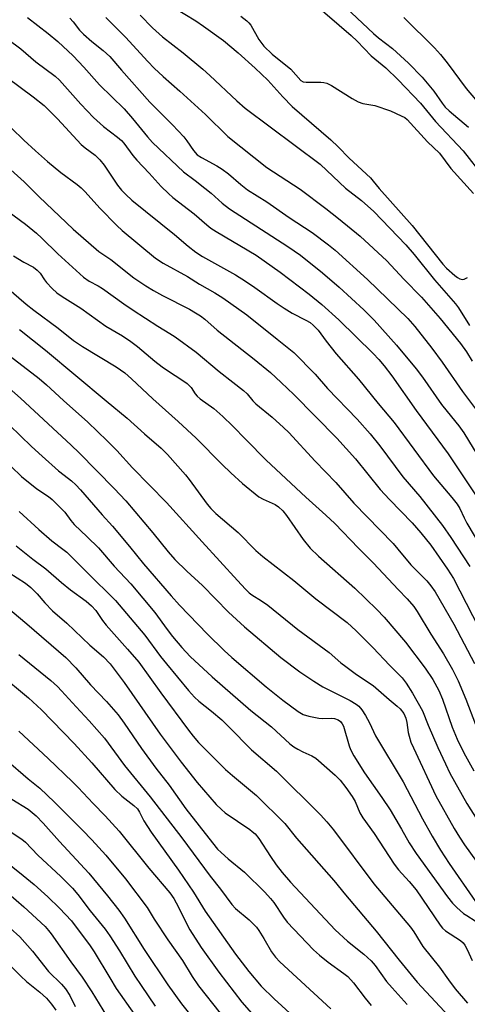
# Model space of a CAD drawing. Units: inches. Extents: x 1267760 to 1273760, y 469454 to 473455.
# Drawn here: x 1270386 to 1270513, y 470350 to 470628 of the extents above; entities that cross this region are included whole.
import ezdxf

# ---------------------------------------------------------------- set-up
doc = ezdxf.new("R2010")
doc.units = ezdxf.units.IN
doc.header["$MEASUREMENT"] = 0
doc.layers.add('Undefined', color=1, linetype='Continuous')

msp = doc.modelspace()

# ---------------------------------------------------------------- linework, layer by layer
at = {"layer": 'Undefined'}
for points, elevation in [([(1270468.96, 470632.98), (1270479.84, 470623.59), (1270481.48, 470622.02), (1270485.5, 470617.93), (1270489.66, 470614.49), (1270493.13, 470611.12), (1270499.41, 470604.5), (1270503.69, 470599.37), (1270511.47, 470591.04), (1270517.17, 470583.67)], 162), ([(1270475.22, 470634.53), (1270486.14, 470624.22), (1270487.58, 470623.01), (1270491.48, 470620), (1270496.02, 470615.81), (1270499.86, 470611.85), (1270501.33, 470610.2), (1270503.19, 470607.87), (1270505.49, 470604.5), (1270506.36, 470603.42), (1270507.55, 470602.3), (1270513, 470597.76)], 160), ([(1270429.72, 470631.54), (1270435.94, 470627.78), (1270438.12, 470626.29), (1270443.79, 470622.2), (1270447.91, 470618.72), (1270452.7, 470614.39), (1270456.26, 470611.03), (1270460.48, 470606.27), (1270463.19, 470603.58), (1270474.09, 470594.17), (1270476.13, 470592.18), (1270479.24, 470588.95), (1270485.29, 470583.36), (1270486.08, 470582.5), (1270487.72, 470580.37), (1270497.07, 470569.96), (1270505.69, 470559.02), (1270506.78, 470557.89), (1270509.15, 470555.81), (1270509.83, 470555.27), (1270510.51, 470554.87), (1270511.2, 470554.7), (1270511.7, 470554.78), (1270512.71, 470555.25)], 166), ([(1270388.43, 470628.69), (1270394.25, 470624.2), (1270396.93, 470621.98), (1270401.24, 470617.91), (1270404.28, 470614.72), (1270408.71, 470609.69), (1270415.68, 470602.89), (1270418.05, 470600.15), (1270422.29, 470594.95), (1270423.68, 470593.41), (1270432.41, 470585.11), (1270435.71, 470582.69), (1270438.44, 470580.52), (1270440.24, 470579.05), (1270443.37, 470576.27), (1270445.41, 470574.65), (1270461.9, 470564.03), (1270465.47, 470561.54), (1270471.76, 470556.57), (1270476.43, 470552.47), (1270483.44, 470546.06), (1270486.33, 470543.16), (1270492.6, 470536.15), (1270498.19, 470529.42), (1270499.99, 470527.08), (1270505.37, 470519.33), (1270506.91, 470517.33), (1270510.23, 470513.3), (1270511.68, 470511.35), (1270516.65, 470503.11)], 174), ([(1270400.31, 470628.52), (1270401.27, 470627.45), (1270403.07, 470625.17), (1270404.16, 470624.02), (1270406.6, 470621.92), (1270409.75, 470619.4), (1270411.62, 470617.66), (1270414.94, 470613.82), (1270422.99, 470604.82), (1270429.34, 470598.4), (1270432.54, 470594.98), (1270433.43, 470593.87), (1270435.28, 470591.12), (1270436.34, 470589.95), (1270437.54, 470589.16), (1270441.86, 470586.77), (1270443.34, 470585.86), (1270445.18, 470584.5), (1270448.65, 470581.5), (1270450.58, 470579.97), (1270456.04, 470576.61), (1270462.28, 470572.21), (1270468.77, 470567.95), (1270473.42, 470564.47), (1270475.26, 470562.99), (1270484.46, 470554.69), (1270495.8, 470543.64), (1270497.8, 470541.34), (1270502.6, 470535.23), (1270505.55, 470531.27), (1270511.27, 470523.01), (1270515.8, 470517.03)], 172), ([(1270410.53, 470628.75), (1270416.08, 470623.14), (1270422.35, 470616.26), (1270424.17, 470614.4), (1270426.68, 470612.06), (1270431.43, 470607.87), (1270438.64, 470601.32), (1270445.02, 470595.11), (1270456.04, 470586.32), (1270465.41, 470580.17), (1270472.7, 470574.7), (1270476.28, 470571.95), (1270482.34, 470566.92), (1270489.9, 470559.93), (1270494.66, 470554.79), (1270499.72, 470549.69), (1270505, 470543.67), (1270510.67, 470536.6), (1270512.37, 470534.21), (1270514, 470531.58)], 170), ([(1270420.21, 470629.38), (1270423.71, 470625.76), (1270426.52, 470623.22), (1270432.32, 470618.74), (1270437.95, 470614.1), (1270439.9, 470612.37), (1270447.52, 470605.18), (1270449.88, 470603.12), (1270471.06, 470587.23), (1270472.98, 470585.52), (1270478.26, 470580.44), (1270482.73, 470576.95), (1270486.2, 470573.92), (1270495.29, 470564.43), (1270497.61, 470561.72), (1270503.4, 470554.58), (1270509.29, 470547.78), (1270510.1, 470546.63), (1270513.25, 470541.63)], 168), ([(1270448.69, 470629.08), (1270450.34, 470627.81), (1270450.94, 470627.19), (1270451.43, 470626.53), (1270453.74, 470622.5), (1270455.11, 470620.6), (1270457.52, 470618.36), (1270462.75, 470614.12), (1270465.63, 470610.93), (1270466.26, 470610.56), (1270467.09, 470610.4), (1270471.28, 470610.43), (1270472.14, 470610.34), (1270472.94, 470610.14), (1270474.25, 470609.47), (1270480.06, 470605.84), (1270481.84, 470604.86), (1270483.14, 470604.45), (1270486.54, 470603.83), (1270490.94, 470602.35), (1270493.98, 470600.96), (1270494.95, 470600.41), (1270495.61, 470599.88), (1270501.39, 470593.62), (1270504.82, 470590.33), (1270508, 470586.06), (1270514.36, 470578.94)], 164), ([(1270494.74, 470628.68), (1270503.4, 470620.15), (1270505.07, 470618.26), (1270506.98, 470615.88), (1270512.3, 470608.68), (1270519.18, 470600.55)], 158), ([(1270379.02, 470625.29), (1270386.49, 470619.82), (1270390.7, 470616.22), (1270396.18, 470612.17), (1270397.43, 470610.97), (1270403.46, 470604.19), (1270406.99, 470600.46), (1270409.87, 470597.87), (1270413.84, 470594.89), (1270414.92, 470593.98), (1270415.61, 470593.18), (1270418.18, 470589.74), (1270419.27, 470588.4), (1270422.79, 470584.74), (1270426.19, 470580.98), (1270428.19, 470578.98), (1270429.45, 470577.83), (1270435.46, 470573.22), (1270439.04, 470570.08), (1270440.2, 470569.18), (1270441.68, 470568.23), (1270452.96, 470561.54), (1270459.73, 470556.76), (1270467.95, 470550.51), (1270471.52, 470547.56), (1270476.35, 470543.26), (1270486.01, 470533.79), (1270487.61, 470532.07), (1270489.1, 470530.29), (1270491.34, 470527.4), (1270498.14, 470517.61), (1270507.18, 470505.38), (1270517.01, 470490.67)], 176), ([(1270371.94, 470619.65), (1270390.03, 470606.31), (1270393.05, 470603.85), (1270396.88, 470600.1), (1270403.58, 470592.86), (1270404.64, 470591.92), (1270407.47, 470589.83), (1270408.84, 470588.49), (1270410.07, 470586.97), (1270413.85, 470581.3), (1270414.95, 470579.92), (1270416.17, 470578.66), (1270417.9, 470577.09), (1270429.88, 470567.42), (1270433.74, 470564.11), (1270435.95, 470562.43), (1270437.84, 470561.19), (1270447.13, 470555.95), (1270449.97, 470554.22), (1270452.61, 470552.45), (1270458.89, 470547.87), (1270460.87, 470546.56), (1270463.15, 470545.18), (1270467.03, 470543.2), (1270468.21, 470542.48), (1270469.12, 470541.78), (1270470.51, 470540.31), (1270472.74, 470537.25), (1270475.57, 470533.66), (1270481.92, 470526.49), (1270487.42, 470519.59), (1270491.96, 470514.22), (1270503.07, 470499.14), (1270508.28, 470493.04), (1270509.74, 470491.21), (1270510.51, 470489.91), (1270511.74, 470487.28), (1270512.53, 470485.8), (1270518.98, 470474.88)], 178), ([(1270383.87, 470597.4), (1270387.33, 470594.05), (1270390.63, 470591.01), (1270393.99, 470588.06), (1270397.76, 470584.91), (1270402.44, 470581.52), (1270403.55, 470580.62), (1270404.7, 470579.47), (1270408.78, 470574.84), (1270413.58, 470569.93), (1270415.16, 470568.53), (1270424.52, 470560.69), (1270426.68, 470559.26), (1270433.57, 470555.53), (1270436.94, 470553.37), (1270441.29, 470550.9), (1270443.54, 470549.47), (1270450.36, 470544.67), (1270458.92, 470537.85), (1270463.58, 470533.99), (1270469.63, 470527.94), (1270473.18, 470523.89), (1270481.49, 470515.19), (1270485.2, 470511.08), (1270487.95, 470507.63), (1270494.41, 470498.92), (1270499.22, 470493.37), (1270505.59, 470485.18), (1270508, 470481.73), (1270513.3, 470473.52)], 180), ([(1270383.65, 470585.66), (1270387.44, 470582.24), (1270391.72, 470577.99), (1270401.31, 470568.86), (1270408.54, 470562.61), (1270411.93, 470560.32), (1270418.42, 470555.13), (1270421.78, 470552.91), (1270424.02, 470551.52), (1270426.52, 470550.11), (1270434.17, 470546.24), (1270435.86, 470545.29), (1270437.23, 470544.41), (1270438.48, 470543.43), (1270441.94, 470540.35), (1270452.4, 470532.19), (1270456.99, 470528.35), (1270460.03, 470525.6), (1270463.61, 470522.16), (1270475.8, 470509.85), (1270481.07, 470504.02), (1270488.02, 470495.27), (1270490.62, 470492.49), (1270497.04, 470485.87), (1270499.49, 470483.09), (1270502.34, 470479.58), (1270507.04, 470472.81), (1270508.69, 470470.15), (1270517.65, 470452.75)], 182), ([(1270381.41, 470575.04), (1270387.85, 470570.3), (1270390.94, 470567.73), (1270392.47, 470566.36), (1270396.99, 470561.94), (1270404.21, 470555.3), (1270405.8, 470554.22), (1270408.31, 470552.86), (1270409.55, 470552.09), (1270415.56, 470547.79), (1270418.21, 470546), (1270425.19, 470541.49), (1270428.64, 470539.42), (1270430.06, 470538.44), (1270436.01, 470534.15), (1270442.53, 470528.63), (1270446.41, 470525.68), (1270449.44, 470523.27), (1270450.45, 470522.31), (1270452.08, 470520.4), (1270452.9, 470519.56), (1270457.51, 470515.74), (1270460.73, 470512.83), (1270462.18, 470511.39), (1270469.68, 470503.3), (1270475.48, 470497.25), (1270480.61, 470491.47), (1270491.65, 470480.05), (1270493.03, 470478.49), (1270496.71, 470473.98), (1270501.18, 470469.46), (1270502.36, 470468.13), (1270503.51, 470466.4), (1270508.83, 470457.22), (1270514.67, 470446.17)], 184), ([(1270384.45, 470561.36), (1270387.38, 470559.61), (1270390.05, 470558.13), (1270391.16, 470557.35), (1270391.98, 470556.43), (1270393.23, 470554.54), (1270393.78, 470553.86), (1270395.4, 470552.14), (1270396.69, 470550.92), (1270398.16, 470549.9), (1270403.48, 470546.53), (1270410.49, 470541.5), (1270415.2, 470538.74), (1270417.61, 470537.14), (1270419.47, 470535.76), (1270424.37, 470531.62), (1270426.47, 470529.99), (1270427.91, 470528.95), (1270432.27, 470526.14), (1270433.46, 470525.28), (1270434.61, 470524.11), (1270435.77, 470522.31), (1270436.3, 470521.7), (1270437.19, 470520.97), (1270441, 470518.25), (1270443.61, 470515.96), (1270446.31, 470513.31), (1270450.15, 470509.32), (1270455.84, 470503.59), (1270467.02, 470493.14), (1270472.68, 470488.05), (1270475.19, 470485.69), (1270481.89, 470478.77), (1270486.17, 470474.53), (1270493.06, 470467.05), (1270495.62, 470464.43), (1270497.5, 470462.25), (1270498.51, 470460.86), (1270502.36, 470454.46), (1270505.95, 470448.89), (1270508.48, 470444.48), (1270510.06, 470441.2), (1270512.21, 470436.08), (1270514.94, 470428.86)], 186), ([(1270382.49, 470552.52), (1270388, 470547.7), (1270390.16, 470545.99), (1270397.09, 470540.87), (1270401.35, 470537.46), (1270403.88, 470535.71), (1270413.43, 470529.95), (1270415.86, 470528.28), (1270417.75, 470526.6), (1270423.77, 470520.94), (1270430.93, 470514.51), (1270436.01, 470509.78), (1270443.38, 470502.38), (1270445.86, 470499.99), (1270449.12, 470497.02), (1270453.71, 470493.22), (1270454.92, 470492.54), (1270458.34, 470491.06), (1270459.26, 470490.44), (1270460.5, 470489.33), (1270461.59, 470488), (1270466.29, 470481.21), (1270468.23, 470478.78), (1270470.6, 470476.43), (1270480.85, 470467.46), (1270487.11, 470461.41), (1270489.13, 470459.21), (1270495.17, 470452.21), (1270500.7, 470444.85), (1270502.89, 470441.59), (1270504.59, 470438.49), (1270505.63, 470436.02), (1270508.39, 470428.16), (1270509.76, 470424.77), (1270511.62, 470420.88), (1270514.44, 470415.8)], 188), ([(1270386.09, 470540.5), (1270393.48, 470534.66), (1270410.64, 470520.4), (1270416.5, 470515.44), (1270421.47, 470511.02), (1270426.17, 470506.98), (1270427.96, 470505.24), (1270433.06, 470499.46), (1270434.07, 470498.17), (1270439.1, 470491.21), (1270440.22, 470489.92), (1270441.61, 470488.51), (1270447.9, 470483.2), (1270452.92, 470478.11), (1270454.84, 470476.34), (1270463.67, 470469.6), (1270469.86, 470464.43), (1270478.65, 470457.74), (1270481.24, 470455.38), (1270486.01, 470450.57), (1270490.62, 470445.69), (1270494.2, 470442.11), (1270495.38, 470440.56), (1270497.14, 470437.78), (1270499.94, 470432.8), (1270501.57, 470428.7), (1270504.3, 470422.44), (1270506.44, 470417.74), (1270507.72, 470415.14), (1270512.53, 470406.53), (1270515.38, 470401.93)], 190), ([(1270381.05, 470534.85), (1270391.71, 470526.67), (1270393.8, 470524.87), (1270398.56, 470520.44), (1270405.46, 470514.38), (1270410.93, 470509.09), (1270413.62, 470506.31), (1270418.09, 470501.44), (1270427.67, 470491.68), (1270437.69, 470480.48), (1270447.71, 470469.58), (1270449.96, 470467.18), (1270451.02, 470466.15), (1270451.79, 470465.58), (1270454.45, 470463.87), (1270456.25, 470462.58), (1270464.74, 470455.71), (1270473.58, 470449.22), (1270476.94, 470446.35), (1270478.32, 470445.28), (1270481.37, 470443.06), (1270486.06, 470439.95), (1270490.53, 470435.99), (1270492.81, 470434.12), (1270493.63, 470433.33), (1270494.68, 470431.97), (1270495.27, 470430.72), (1270495.58, 470429.42), (1270495.96, 470426.65), (1270496.18, 470425.56), (1270496.71, 470423.95), (1270497.39, 470422.34), (1270503.73, 470408.76), (1270508.89, 470399.54), (1270510.38, 470397.06), (1270511.87, 470394.86), (1270515.25, 470390.22)], 192), ([(1270383.75, 470501.79), (1270386.72, 470499.02), (1270390.98, 470495.46), (1270394.29, 470493.33), (1270395.4, 470492.45), (1270398.89, 470488.88), (1270400.65, 470486.51), (1270401.58, 470485.39), (1270405.27, 470481.94), (1270408.4, 470478.8), (1270412.91, 470473.63), (1270417.6, 470468.63), (1270424.37, 470460.56), (1270427.81, 470455.74), (1270429.33, 470453.75), (1270431.99, 470450.62), (1270434.34, 470448.14), (1270440.54, 470442.35), (1270451.48, 470432.89), (1270457.36, 470428.26), (1270462.49, 470423.41), (1270463.61, 470422.6), (1270464.77, 470421.89), (1270466.21, 470421.16), (1270468.74, 470420.04), (1270469.8, 470419.38), (1270475.3, 470414.56), (1270476.74, 470413.16), (1270478.31, 470411.12), (1270480.11, 470408.54), (1270480.91, 470407.09), (1270482.3, 470403.95), (1270483.13, 470402.49), (1270486.31, 470398.13), (1270491.96, 470389.41), (1270493.19, 470387.82), (1270496.2, 470384.5), (1270498.18, 470382.14), (1270504.94, 470372.18), (1270505.66, 470371.33), (1270506.47, 470370.61), (1270510.7, 470367.84), (1270511.47, 470367.16), (1270511.96, 470366.55), (1270512.62, 470365.31), (1270513.98, 470362.17)], 198), ([(1270386.03, 470489.08), (1270391.58, 470484.01), (1270395.26, 470480.85), (1270398.4, 470478.48), (1270399.48, 470477.56), (1270406.64, 470470.42), (1270411.85, 470465.4), (1270413.28, 470463.91), (1270421.52, 470454.14), (1270425.99, 470448.12), (1270427.63, 470446.02), (1270433.89, 470438.52), (1270435.6, 470436.62), (1270436.79, 470435.5), (1270440.37, 470432.69), (1270443.25, 470430.2), (1270445.3, 470428.25), (1270451.7, 470421.77), (1270458.72, 470415.69), (1270471.14, 470403.34), (1270472.99, 470401.42), (1270474.83, 470399.15), (1270486.22, 470383.86), (1270496.59, 470371.61), (1270497.54, 470370.26), (1270499.29, 470367.37), (1270500.11, 470366.19), (1270504.82, 470360.29), (1270507.28, 470356.74), (1270509.16, 470354.23), (1270512.71, 470350.15)], 200), ([(1270385.23, 470479.35), (1270389.88, 470475.59), (1270393.6, 470472.91), (1270398.02, 470469.02), (1270400.53, 470466.93), (1270404.95, 470463.74), (1270406.47, 470462.48), (1270407.72, 470461.12), (1270409.61, 470458.31), (1270410.62, 470456.96), (1270416.68, 470450.21), (1270419.82, 470446.55), (1270426.02, 470437.89), (1270433.9, 470427.27), (1270435.2, 470425.58), (1270436.71, 470423.83), (1270444.35, 470416.18), (1270446.27, 470414.47), (1270453.08, 470408.8), (1270461.06, 470400.88), (1270464.4, 470396.81), (1270474.9, 470384.84), (1270478.24, 470380.73), (1270486.92, 470370.47), (1270493.36, 470362.31), (1270498.48, 470356.07), (1270511.24, 470342.32)], 202), ([(1270383.15, 470471.85), (1270387.8, 470468.84), (1270389.33, 470467.59), (1270391.12, 470465.79), (1270393.26, 470463.33), (1270395.49, 470461.05), (1270399.51, 470457.51), (1270406.01, 470451.34), (1270409.82, 470448), (1270411.71, 470446.06), (1270415.71, 470440.76), (1270425.84, 470426.21), (1270431.76, 470418.27), (1270436.3, 470412.55), (1270441.72, 470406.25), (1270443.15, 470404.83), (1270444.23, 470403.89), (1270451.21, 470399.21), (1270451.88, 470398.7), (1270452.66, 470397.96), (1270453.7, 470396.65), (1270457.01, 470391.58), (1270458.67, 470389.28), (1270460.37, 470387.04), (1270462.68, 470384.38), (1270475.29, 470370.84), (1270478.74, 470367.68), (1270483.44, 470364.03), (1270485.47, 470362.06), (1270486.56, 470360.76), (1270489.81, 470356.26), (1270491.36, 470354.43), (1270495.65, 470349.73)], 204), ([(1270382.23, 470462.3), (1270388.19, 470457.38), (1270399.2, 470447.81), (1270402.01, 470444.91), (1270406.14, 470440.12), (1270410.7, 470435.36), (1270413.97, 470431.61), (1270415.71, 470429.25), (1270420.6, 470422.09), (1270424.66, 470416.52), (1270428.36, 470411.77), (1270433.16, 470405.08), (1270440.62, 470395.45), (1270442.09, 470393.69), (1270443.11, 470392.68), (1270445.09, 470390.92), (1270449.7, 470387.14), (1270455.46, 470381.47), (1270457.05, 470379.73), (1270457.97, 470378.59), (1270460.66, 470374.46), (1270461.7, 470373.04), (1270469.14, 470365.25), (1270470.84, 470363.7), (1270473.3, 470361.72), (1270477.76, 470358.56), (1270478.84, 470357.67), (1270480.49, 470355.86), (1270483.81, 470351.52), (1270485.48, 470349.48)], 206), ([(1270380.23, 470443.38), (1270388.64, 470436.41), (1270392.3, 470433), (1270401.59, 470423.5), (1270406.57, 470418.06), (1270413.07, 470410.49), (1270415.02, 470408.64), (1270418.47, 470405.98), (1270419.47, 470405.03), (1270420.03, 470404.13), (1270421.25, 470401.69), (1270423.36, 470398.48), (1270431.06, 470387.73), (1270435.29, 470381.55), (1270438.54, 470376.15), (1270447.19, 470363.95), (1270450.91, 470359.12), (1270454.41, 470354.93), (1270458.07, 470351.34), (1270463.57, 470346.39)], 210), ([(1270385.94, 470426.97), (1270394.23, 470419.32), (1270401.12, 470412.7), (1270402.7, 470411.1), (1270406.95, 470406.53), (1270410.35, 470403.07), (1270414.28, 470398.79), (1270422.63, 470388.25), (1270428.57, 470381.29), (1270429.69, 470379.69), (1270430.42, 470378.47), (1270434.28, 470370.89), (1270437.41, 470365.89), (1270442.41, 470358.86), (1270448.97, 470350.43), (1270453.05, 470345.72)], 212), ([(1270383.46, 470371.37), (1270386.19, 470368.86), (1270389.84, 470364.85), (1270394.3, 470359.06), (1270397.97, 470355.47), (1270399.08, 470354.17), (1270400.32, 470352.27), (1270401.84, 470349.2)], 224), ([(1270379.66, 470364.48), (1270386.48, 470357.72), (1270388.13, 470356.25), (1270391.9, 470353.26), (1270393.72, 470351.56), (1270395.18, 470349.88), (1270396.42, 470348.11)], 226)]:
    msp.add_lwpolyline(points, dxfattribs=dict(at, elevation=elevation))
for points in [[(1270379.1, 470527.57, 194), (1270386.44, 470521.17, 194), (1270400.72, 470507.86, 194), (1270403, 470505.65, 194), (1270412.83, 470495.64, 194), (1270416.17, 470492.08, 194), (1270423.79, 470483.08, 194), (1270428.11, 470477.66, 194), (1270429.97, 470475.56, 194), (1270433.41, 470472.26, 194), (1270437.83, 470468.17, 194), (1270445.18, 470460.68, 194), (1270449.65, 470456.49, 194), (1270459.92, 470447.79, 194), (1270465.32, 470443.78, 194), (1270469.28, 470441.12, 194), (1270471.8, 470439.56, 194), (1270479.52, 470435.66, 194), (1270481.24, 470434.68, 194), (1270482, 470434.08, 194), (1270482.83, 470433.05, 194), (1270483.84, 470431.42, 194), (1270484.96, 470429.38, 194), (1270486.73, 470425.69, 194), (1270494.53, 470412.65, 194), (1270499.96, 470402.2, 194), (1270502.66, 470397.37, 194), (1270505.09, 470393.37, 194), (1270507.52, 470389.62, 194), (1270514.99, 470378.88, 194)], [(1270380.11, 470516.52, 196), (1270389.56, 470507.47, 196), (1270392.55, 470504.72, 196), (1270397.11, 470500.63, 196), (1270398.72, 470499.32, 196), (1270400.83, 470497.76, 196), (1270402.05, 470496.61, 196), (1270403.39, 470495.18, 196), (1270409.47, 470488.19, 196), (1270412.42, 470484.97, 196), (1270417.23, 470479.24, 196), (1270421.18, 470474.29, 196), (1270428.93, 470465.27, 196), (1270431.28, 470462.62, 196), (1270439.19, 470454.47, 196), (1270443.91, 470449.83, 196), (1270446.09, 470447.86, 196), (1270455.77, 470439.57, 196), (1270460.52, 470435.75, 196), (1270464.88, 470432.59, 196), (1270466.26, 470431.75, 196), (1270467.82, 470431.24, 196), (1270470.64, 470430.64, 196), (1270471.76, 470430.56, 196), (1270474.27, 470430.66, 196), (1270475.1, 470430.58, 196), (1270476.17, 470430.2, 196), (1270476.78, 470429.73, 196), (1270477.25, 470429.13, 196), (1270477.62, 470428.43, 196), (1270479.21, 470422.88, 196), (1270479.64, 470421.8, 196), (1270480.59, 470420, 196), (1270483.62, 470415.25, 196), (1270488.51, 470408.3, 196), (1270490.81, 470404.79, 196), (1270494.05, 470399.31, 196), (1270496.17, 470395.46, 196), (1270498.18, 470392.42, 196), (1270507.01, 470380.21, 196), (1270508.42, 470378.39, 196), (1270509.63, 470377.19, 196), (1270511.57, 470375.52, 196), (1270512.49, 470374.87, 196), (1270514.88, 470373.43, 196)], [(1270385.91, 470448.71, 208), (1270394.94, 470441.33, 208), (1270396.84, 470439.64, 208), (1270398.03, 470438.43, 208), (1270402.09, 470433.91, 208), (1270405.83, 470429.91, 208), (1270410.1, 470424.99, 208), (1270415.8, 470417.32, 208), (1270423.01, 470408.47, 208), (1270432.03, 470396.82, 208), (1270439.97, 470386.03, 208), (1270442.95, 470382.34, 208), (1270446.09, 470378.05, 208), (1270447.17, 470376.92, 208), (1270451.01, 470373.68, 208), (1270453.06, 470371.6, 208), (1270453.73, 470370.66, 208), (1270455.11, 470368.44, 208), (1270457.27, 470364.61, 208), (1270458.43, 470363.09, 208), (1270459.67, 470361.84, 208), (1270474.11, 470348.5, 208)], [(1270382.27, 470418.99, 214), (1270388.54, 470413.58, 214), (1270391.88, 470410.88, 214), (1270396.04, 470406.94, 214), (1270403.96, 470399.03, 214), (1270406.6, 470396.28, 214), (1270410.53, 470391.97, 214), (1270416.09, 470385.24, 214), (1270422.19, 470377.18, 214), (1270424.2, 470373.89, 214), (1270427.99, 470368, 214), (1270432.14, 470362.15, 214), (1270434.88, 470357.65, 214), (1270436.69, 470355, 214), (1270442.79, 470347.29, 214)], [(1270383.95, 470407.77, 216), (1270388.62, 470404.92, 216), (1270389.75, 470404.05, 216), (1270390.79, 470403.07, 216), (1270392.8, 470401.03, 216), (1270397.45, 470395.8, 216), (1270405.69, 470386.89, 216), (1270410.98, 470380.47, 216), (1270414.17, 470376.44, 216), (1270415.81, 470374.14, 216), (1270421.34, 470365.31, 216), (1270428.04, 470355.28, 216), (1270431.88, 470349.94, 216), (1270436.32, 470344.38, 216)], [(1270383.2, 470398.88, 218), (1270386.74, 470396.52, 218), (1270387.83, 470395.66, 218), (1270391.33, 470391.95, 218), (1270397.82, 470385.91, 218), (1270401.11, 470382.66, 218), (1270402.57, 470380.87, 218), (1270406.08, 470376.25, 218), (1270410.33, 470371.03, 218), (1270411.69, 470369.13, 218), (1270414.38, 470364.94, 218), (1270418.69, 470357.79, 218), (1270420.45, 470355.11, 218), (1270424.46, 470349.32, 218)], [(1270375.82, 470395.24, 220), (1270387.15, 470386.25, 220), (1270390.25, 470383.67, 220), (1270394.09, 470380.21, 220), (1270397.47, 470376.98, 220), (1270400.77, 470373.4, 220), (1270406.11, 470366.32, 220), (1270407.24, 470364.6, 220), (1270411.6, 470357.27, 220), (1270413.44, 470354.32, 220), (1270418.61, 470346.91, 220)], [(1270383.03, 470381.12, 222), (1270387.35, 470377.34, 222), (1270393.35, 470371.76, 222), (1270394.33, 470370.67, 222), (1270395.04, 470369.75, 222), (1270400.61, 470361.78, 222), (1270403.79, 470357.5, 222), (1270406.57, 470353.34, 222), (1270410.73, 470346.56, 222)]]:
    msp.add_polyline3d(points, dxfattribs=at)

doc.saveas('drawing.dxf')
